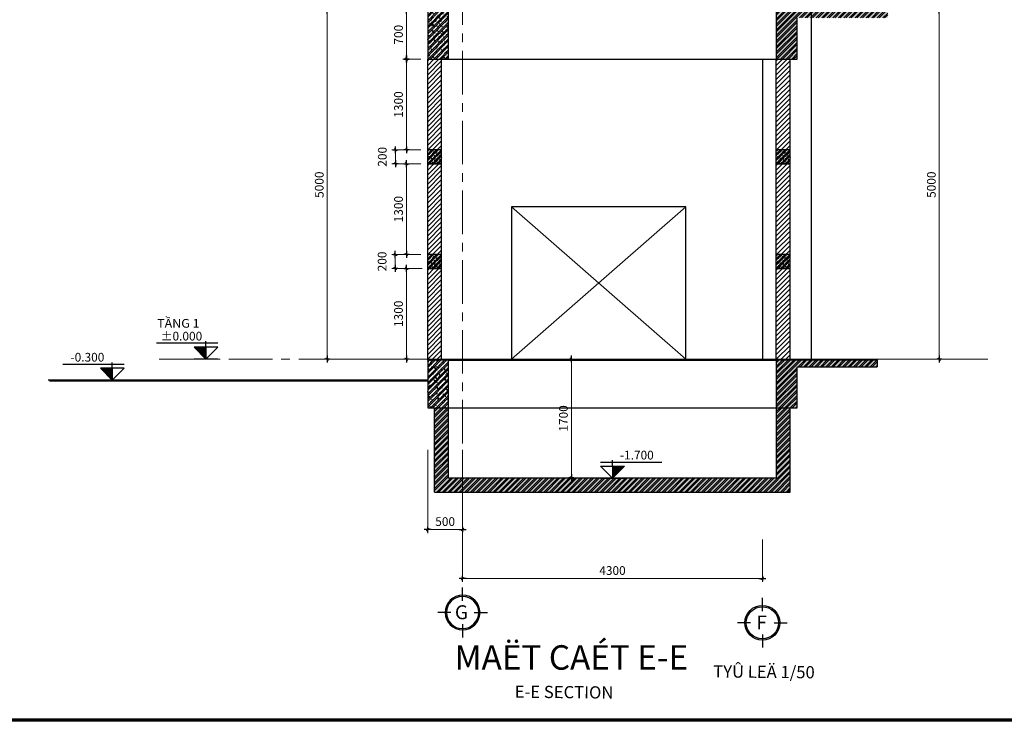
# Model space of a CAD drawing. Units: millimetres. Extents: x 0 to 691637, y 0 to 536302.
# Drawn here: x 295469 to 323711, y 126195 to 146278 of the extents above; entities that cross this region are included whole.
import ezdxf
from ezdxf.enums import TextEntityAlignment as Align

# ---------------------------------------------------------------- set-up
doc = ezdxf.new("R2010")
doc.units = ezdxf.units.MM
doc.header["$PDMODE"] = 3
doc.linetypes.add('CENTER', pattern=[2, 1.25, -0.25, 0.25, -0.25])
for name, color, linetype in [('2', 2, 'Continuous'), ('A-khungten', 7, 'Continuous'), ('HACH', 8, 'Continuous'), ('HATCH', 8, 'Continuous'), ('KICH THUOC', 1, 'Continuous'), ('KT_WALL', 1, 'Continuous'), ('text', 41, 'Continuous')]:
    doc.layers.add(name, color=color, linetype=linetype)
for name, color, linetype, lineweight in [('KT_DIM1', 252, 'Continuous', 15), ('KT_GRID', 252, 'CENTER', 15), ('KT_HATCH1', 8, 'Continuous', 15), ('KT_MEDIUM', 2, 'Continuous', 30)]:
    doc.layers.add(name, color=color, linetype=linetype, lineweight=lineweight)
doc.styles.add('Arial', font='arial.ttf', dxfattribs={"width": 1.05})
doc.styles.add('DIMTEXT', font='Vhelven.ttf')
doc.styles.add('HELVE', font='Vhelven.ttf')
doc.styles.get("Standard").update_dxf_attribs({"font": 'Vhelven.ttf'})
doc.styles.add('Title-1', font='txt')
doc.styles.add('Title-3', font='Vhelven.ttf')
doc.dimstyles.new('DIM 50 QA', dxfattribs={"dimscale": 100, "dimtxt": 2.5, "dimasz": 0.5, "dimexe": 1, "dimexo": 2, "dimgap": 1, "dimtad": 1, "dimdec": 0, "dimlfac": 0.5, "dimzin": 12, "dimdsep": 46, "dimtxsty": 'DIMTEXT', "dimblk": 'TICK', "dimcen": 0, "dimdle": 2, "dimclrd": 256, "dimclre": 252, "dimclrt": 7, "dimadec": 0, "dimazin": 3, "dimtfac": 1, "dimtdec": 0, "dimtmove": 2, "dimatfit": 3, "dimldrblk": 'DOT', "dimfxl": 0, "dimtolj": 1, "dimtzin": 0, "dimlwd": -1, "dimlwe": -1, "dimarcsym": 0})
pattern_1 = [(45, (100172.9, 457451.49), (-80.822305, 80.822305), []), (45, (100226.78, 457451.49), (-80.822305, 80.822305), [])]
pattern_2 = [(50, (100172.9, 457451.5), (182.18467, -15.939086), [19.05, -209.55]), (355, (100172.9, 457451.5), (-35.24342, 191.056845), [15.24, -167.64058]), (100.451445, (100188.08, 457450.17), (146.94125, 175.11775), [16.19001, -178.090245]), (46.1842, (100172.9, 457502.3), (271.07904, -42.04233), [28.575, -314.325]), (96.63556, (100195.5, 457498.8), (237.40413, 247.42612), [24.28502, -267.1356]), (351.18415, (100172.9, 457502.3), (237.40413, 247.42612), [22.85997, -251.45973]), (21, (100198.3, 457489.6), (151.61439, -102.2652), [19.05, -209.55]), (326, (100198.3, 457489.6), (61.80203, 184.18797), [15.24, -167.64]), (71.451445, (100210.94, 457481.07), (213.41642, 81.92277), [16.19001, -178.08994]), (37.5, (100172.9, 457451.493), (3.088603, 84.555039), [0, -165.608, 0, -170.18, 0, -168.275]), (7.5, (100172.9, 457451.49), (66.819663, 100.180575), [0, -97.028, 0, -161.798, 0, -64.135]), (327.5, (100116.26, 457451.493), (135.590595, -5.728744), [0, -63.5, 0, -198.12, 0, -262.89]), (317.5, (100090.86, 457451.49), (148.12918, 25.42649), [0, -82.55, 0, -131.572, 0, -186.69])]

# ---------------------------------------------------------------- blocks, each defined once
blk = doc.blocks.new('TICK')
at = {"layer": 'KICH THUOC', "color": 1}
for p, q in [((0, 1.5), (0, -1.5)), ((-2, 0), (2, 0))]:
    blk.add_line(p, q, dxfattribs=at)
at = {"layer": 'KICH THUOC', "color": 1, "const_width": 0.505}
blk.add_lwpolyline([(-0.68, -0.68), (0.68, 0.68)], dxfattribs=at)
at = {"layer": 'KICH THUOC', "color": 1, "const_width": 0.253}
for points in [[(0.59, 0.77, -0.414214), (0.77, 0.77, -1)], [(0.77, 0.77, -0.414214), (0.77, 0.59, -1)], [(-0.77, -0.59, 0.414214), (-0.77, -0.77, 1)], [(-0.77, -0.77, 0.414214), (-0.59, -0.77, 1)]]:
    blk.add_lwpolyline(points, format="xyb", dxfattribs=at)
blk = doc.blocks.new('*D1500')
at = {"layer": 'Defpoints', "color": 0, "ltscale": 0.5, "transparency": 16777216}
for p in [(320065, 146548), (321846, 146548), (319917, 136548)]:
    blk.add_point(p, dxfattribs=at)
at = {"layer": 'KT_DIM1', "color": 252, "ltscale": 0.5, "transparency": 16777216}
for p, q in [((320265, 146548), (321946, 146548)), ((320117, 136548), (321946, 136548))]:
    blk.add_line(p, q, dxfattribs=at)
at = {"layer": 'KT_DIM1', "ltscale": 0.5, "transparency": 16777216}
blk.add_line((321846, 136598), (321846, 146498), dxfattribs=at)
at = {"layer": 'KT_DIM1', "ltscale": 0.5, "transparency": 16777216, "xscale": 50, "yscale": 50, "zscale": 50}
for p, rotation in [((321846, 146548), 90), ((321846, 136548), 270)]:
    blk.add_blockref('TICK', p, dxfattribs=dict(at, rotation=rotation))
at = {"layer": 'KT_DIM1', "color": 7, "ltscale": 0.5, "transparency": 16777216, "insert": (321618, 141548), "char_height": 250, "attachment_point": 5, "rotation": 90, "style": 'DIMTEXT'}
blk.add_mtext('\\A1;5000', dxfattribs=at)
blk = doc.blocks.new('_DOT')
at = {"color": 0, "linetype": 'ByBlock'}
blk.add_line((-0.5, 0), (-1, 0), dxfattribs=at)
at = {"color": 0, "linetype": 'ByBlock', "const_width": 0.5}
blk.add_lwpolyline([(-0.25, 0, 1), (0.25, 0, 1)], format="xyb", close=True, dxfattribs=at)
blk = doc.blocks.new('*D1502')
at = {"layer": 'Defpoints', "color": 0, "ltscale": 0.5, "transparency": 16777216}
for p in [(312323, 136548), (311293, 133148), (312323, 133148)]:
    blk.add_point(p, dxfattribs=at)
at = {"layer": 'KT_DIM1', "color": 252, "ltscale": 0.5, "transparency": 16777216}
for p, q in [((312123, 136548), (311193, 136548)), ((312123, 133148), (311193, 133148))]:
    blk.add_line(p, q, dxfattribs=at)
at = {"layer": 'KT_DIM1', "ltscale": 0.5, "transparency": 16777216}
blk.add_line((311293, 136498), (311293, 133198), dxfattribs=at)
at = {"layer": 'KT_DIM1', "ltscale": 0.5, "transparency": 16777216, "xscale": 50, "yscale": 50, "zscale": 50}
for p, rotation in [((311293, 136548), 90), ((311293, 133148), 270)]:
    blk.add_blockref('TICK', p, dxfattribs=dict(at, rotation=rotation))
at = {"layer": 'KT_DIM1', "color": 7, "ltscale": 0.5, "transparency": 16777216, "insert": (311065, 134848), "char_height": 250, "attachment_point": 5, "rotation": 90, "style": 'DIMTEXT'}
blk.add_mtext('\\A1;1700', dxfattribs=at)
blk = doc.blocks.new('Spot Elevations - Cote mặt cắt-166020-MẶT ĐỨNG MÁI ĐÓN')
blk.add_hatch(color=4).paths.add_polyline_path([(4662.2, 3275), (4587.2, 3200), (4587.2, 3275)], flags=0)
at = {"color": 4}
for p, q in [((4512.2, 3300), (4898.3, 3300)), ((4587.2, 3275), (4587.2, 3312.5)), ((4587.2, 3200), (4512.2, 3275)), ((4512.2, 3275), (4662.2, 3275)), ((4662.2, 3275), (4587.2, 3200)), ((4587.2, 3275), (4587.2, 3200)), ((4512.2, 3200), (4662.2, 3200))]:
    blk.add_line(p, q, dxfattribs=at)
blk = doc.blocks.new('*D1510')
at = {"layer": 'Defpoints', "color": 0, "ltscale": 0.5, "transparency": 16777216}
for p in [(307172, 134151), (308172, 134151), (308172, 131662)]:
    blk.add_point(p, dxfattribs=at)
at = {"layer": 'KT_DIM1', "color": 252, "ltscale": 0.5, "transparency": 16777216}
for p, q in [((307172, 133951), (307172, 131562)), ((308172, 133951), (308172, 131562))]:
    blk.add_line(p, q, dxfattribs=at)
at = {"layer": 'KT_DIM1', "ltscale": 0.5, "transparency": 16777216}
blk.add_line((307222, 131662), (308122, 131662), dxfattribs=at)
at = {"layer": 'KT_DIM1', "ltscale": 0.5, "transparency": 16777216, "xscale": 50, "yscale": 50, "zscale": 50, "rotation": 180}
blk.add_blockref('TICK', (307172, 131662), dxfattribs=at)
at = {"layer": 'KT_DIM1', "ltscale": 0.5, "transparency": 16777216, "xscale": 50, "yscale": 50, "zscale": 50}
blk.add_blockref('TICK', (308172, 131662), dxfattribs=at)
at = {"layer": 'KT_DIM1', "color": 7, "ltscale": 0.5, "transparency": 16777216, "insert": (307672, 131891), "char_height": 250, "attachment_point": 5, "style": 'DIMTEXT'}
blk.add_mtext('\\A1;500', dxfattribs=at)
blk = doc.blocks.new('*D1511')
at = {"layer": 'Defpoints', "color": 0, "ltscale": 0.5, "transparency": 16777216}
for p in [(308172, 132748), (316772, 131576), (316772, 130260)]:
    blk.add_point(p, dxfattribs=at)
at = {"layer": 'KT_DIM1', "color": 252, "ltscale": 0.5, "transparency": 16777216}
for p, q in [((308172, 132548), (308172, 130160)), ((316772, 131376), (316772, 130160))]:
    blk.add_line(p, q, dxfattribs=at)
at = {"layer": 'KT_DIM1', "ltscale": 0.5, "transparency": 16777216}
blk.add_line((308222, 130260), (316722, 130260), dxfattribs=at)
at = {"layer": 'KT_DIM1', "ltscale": 0.5, "transparency": 16777216, "xscale": 50, "yscale": 50, "zscale": 50, "rotation": 180}
blk.add_blockref('TICK', (308172, 130260), dxfattribs=at)
at = {"layer": 'KT_DIM1', "ltscale": 0.5, "transparency": 16777216, "xscale": 50, "yscale": 50, "zscale": 50}
blk.add_blockref('TICK', (316772, 130260), dxfattribs=at)
at = {"layer": 'KT_DIM1', "color": 7, "ltscale": 0.5, "transparency": 16777216, "insert": (312472, 130488), "char_height": 250, "attachment_point": 5, "style": 'DIMTEXT'}
blk.add_mtext('\\A1;4300', dxfattribs=at)
blk = doc.blocks.new('*D1512')
at = {"layer": 'Defpoints', "color": 0, "ltscale": 0.5, "transparency": 16777216}
for p in [(304290, 146548), (305923, 146548), (305923, 136548)]:
    blk.add_point(p, dxfattribs=at)
at = {"layer": 'KT_DIM1', "color": 252, "ltscale": 0.5, "transparency": 16777216}
for p, q in [((305723, 146548), (304190, 146548)), ((305723, 136548), (304190, 136548))]:
    blk.add_line(p, q, dxfattribs=at)
at = {"layer": 'KT_DIM1', "ltscale": 0.5, "transparency": 16777216}
blk.add_line((304290, 136598), (304290, 146498), dxfattribs=at)
at = {"layer": 'KT_DIM1', "ltscale": 0.5, "transparency": 16777216, "xscale": 50, "yscale": 50, "zscale": 50}
for p, rotation in [((304290, 146548), 90), ((304290, 136548), 270)]:
    blk.add_blockref('TICK', p, dxfattribs=dict(at, rotation=rotation))
at = {"layer": 'KT_DIM1', "color": 7, "ltscale": 0.5, "transparency": 16777216, "insert": (304061, 141548), "char_height": 250, "attachment_point": 5, "rotation": 90, "style": 'DIMTEXT'}
blk.add_mtext('\\A1;5000', dxfattribs=at)
blk = doc.blocks.new('COTE')
at = {"layer": '2', "linetype": 'Continuous', "ltscale": 10}
for p, q in [((-499455, -23984), (-499455, -23609)), ((-499792, -24322), (-500167, -24322)), ((-499117, -24322), (-498742, -24322)), ((-499455, -24660), (-499455, -25035))]:
    blk.add_line(p, q, dxfattribs=at)
blk.add_circle((-499455, -24322), 500, dxfattribs=at)
at = {"layer": 'HACH', "linetype": 'Continuous', "ltscale": 10}
blk.add_circle((-499455, -24322), 462, dxfattribs=at)
at = {"layer": 'text', "ltscale": 50, "style": 'HELVE'}
blk.add_attdef('T', (-499626, -24514), '', height=400, dxfattribs=at)
blk = doc.blocks.new('DWGNAME-A1')
at = {"style": 'Title-1'}
blk.add_attdef('TENBANVE', text='', height=7, dxfattribs=at).set_placement((0, 0), align=Align.BOTTOM_RIGHT)
at = {"style": 'Title-3'}
for tag, p in [('TYLE', (5.06, 0)), ('SCALE', (5.14, -7))]:
    blk.add_attdef(tag, p, '', height=3.5, dxfattribs=at)
blk.add_attdef('DWGNAME', text='', height=3.5, dxfattribs=at).set_placement((0, -7), align=Align.RIGHT)
blk = doc.blocks.new('*D1570')
at = {"layer": 'Defpoints', "color": 0, "transparency": 16777216}
for p in [(307172, 145148), (306562, 142548), (307172, 142548)]:
    blk.add_point(p, dxfattribs=at)
at = {"layer": 'KT_HATCH1', "color": 252, "transparency": 16777216}
for p, q in [((306972, 145148), (306462, 145148)), ((306972, 142548), (306462, 142548))]:
    blk.add_line(p, q, dxfattribs=at)
at = {"layer": 'KT_HATCH1', "transparency": 16777216}
blk.add_line((306562, 145098), (306562, 142598), dxfattribs=at)
at = {"layer": 'KT_HATCH1', "transparency": 16777216, "xscale": 50, "yscale": 50, "zscale": 50}
for p, rotation in [((306562, 145148), 90), ((306562, 142548), 270)]:
    blk.add_blockref('TICK', p, dxfattribs=dict(at, rotation=rotation))
at = {"layer": 'KT_HATCH1', "color": 7, "transparency": 16777216, "insert": (306334, 143848), "char_height": 250, "attachment_point": 5, "rotation": 90, "style": 'DIMTEXT'}
blk.add_mtext('\\A1;1300', dxfattribs=at)
blk = doc.blocks.new('*D1571')
at = {"layer": 'Defpoints', "color": 0, "transparency": 16777216}
for p in [(307172, 142148), (306562, 139548), (307172, 139548)]:
    blk.add_point(p, dxfattribs=at)
at = {"layer": 'KT_HATCH1', "color": 252, "transparency": 16777216}
for p, q in [((306972, 142148), (306462, 142148)), ((306972, 139548), (306462, 139548))]:
    blk.add_line(p, q, dxfattribs=at)
at = {"layer": 'KT_HATCH1', "transparency": 16777216}
blk.add_line((306562, 142098), (306562, 139598), dxfattribs=at)
at = {"layer": 'KT_HATCH1', "transparency": 16777216, "xscale": 50, "yscale": 50, "zscale": 50}
for p, rotation in [((306562, 142148), 90), ((306562, 139548), 270)]:
    blk.add_blockref('TICK', p, dxfattribs=dict(at, rotation=rotation))
at = {"layer": 'KT_HATCH1', "color": 7, "transparency": 16777216, "insert": (306334, 140848), "char_height": 250, "attachment_point": 5, "rotation": 90, "style": 'DIMTEXT'}
blk.add_mtext('\\A1;1300', dxfattribs=at)
blk = doc.blocks.new('*D1572')
at = {"layer": 'Defpoints', "color": 0, "transparency": 16777216}
for p in [(307212, 139148), (306562, 136548), (307172, 136548)]:
    blk.add_point(p, dxfattribs=at)
at = {"layer": 'KT_HATCH1', "color": 252, "transparency": 16777216}
for p, q in [((307012, 139148), (306462, 139148)), ((306972, 136548), (306462, 136548))]:
    blk.add_line(p, q, dxfattribs=at)
at = {"layer": 'KT_HATCH1', "transparency": 16777216}
blk.add_line((306562, 139098), (306562, 136598), dxfattribs=at)
at = {"layer": 'KT_HATCH1', "transparency": 16777216, "xscale": 50, "yscale": 50, "zscale": 50}
for p, rotation in [((306562, 139148), 90), ((306562, 136548), 270)]:
    blk.add_blockref('TICK', p, dxfattribs=dict(at, rotation=rotation))
at = {"layer": 'KT_HATCH1', "color": 7, "transparency": 16777216, "insert": (306334, 137848), "char_height": 250, "attachment_point": 5, "rotation": 90, "style": 'DIMTEXT'}
blk.add_mtext('\\A1;1300', dxfattribs=at)
blk = doc.blocks.new('*D1573')
at = {"layer": 'Defpoints', "color": 0, "transparency": 16777216}
for p in [(306243, 139548), (307172, 139548), (307172, 139148)]:
    blk.add_point(p, dxfattribs=at)
at = {"layer": 'KT_HATCH1', "color": 252, "transparency": 16777216}
for p, q in [((306972, 139548), (306143, 139548)), ((306972, 139148), (306143, 139148))]:
    blk.add_line(p, q, dxfattribs=at)
at = {"layer": 'KT_HATCH1', "transparency": 16777216}
blk.add_line((306243, 139198), (306243, 139498), dxfattribs=at)
at = {"layer": 'KT_HATCH1', "transparency": 16777216, "xscale": 50, "yscale": 50, "zscale": 50}
for p, rotation in [((306243, 139548), 90), ((306243, 139148), 270)]:
    blk.add_blockref('TICK', p, dxfattribs=dict(at, rotation=rotation))
at = {"layer": 'KT_HATCH1', "color": 7, "transparency": 16777216, "insert": (305864, 139348), "char_height": 250, "attachment_point": 5, "rotation": 90, "style": 'DIMTEXT'}
blk.add_mtext('\\A1;200', dxfattribs=at)
blk = doc.blocks.new('*D1574')
at = {"layer": 'Defpoints', "color": 0, "transparency": 16777216}
for p in [(306247, 142548), (307172, 142548), (307172, 142148)]:
    blk.add_point(p, dxfattribs=at)
at = {"layer": 'KT_HATCH1', "color": 252, "transparency": 16777216}
for p, q in [((306972, 142548), (306147, 142548)), ((306972, 142148), (306147, 142148))]:
    blk.add_line(p, q, dxfattribs=at)
at = {"layer": 'KT_HATCH1', "transparency": 16777216}
blk.add_line((306247, 142198), (306247, 142498), dxfattribs=at)
at = {"layer": 'KT_HATCH1', "transparency": 16777216, "xscale": 50, "yscale": 50, "zscale": 50}
for p, rotation in [((306247, 142548), 90), ((306247, 142148), 270)]:
    blk.add_blockref('TICK', p, dxfattribs=dict(at, rotation=rotation))
at = {"layer": 'KT_HATCH1', "color": 7, "transparency": 16777216, "insert": (305869, 142348), "char_height": 250, "attachment_point": 5, "rotation": 90, "style": 'DIMTEXT'}
blk.add_mtext('\\A1;200', dxfattribs=at)
blk = doc.blocks.new('*D1575')
at = {"layer": 'Defpoints', "color": 0, "transparency": 16777216}
for p in [(306562, 146548), (307172, 146548), (307172, 145148)]:
    blk.add_point(p, dxfattribs=at)
at = {"layer": 'KT_HATCH1', "color": 252, "transparency": 16777216}
for p, q in [((306972, 146548), (306462, 146548)), ((306972, 145148), (306462, 145148))]:
    blk.add_line(p, q, dxfattribs=at)
at = {"layer": 'KT_HATCH1', "transparency": 16777216}
blk.add_line((306562, 145198), (306562, 146498), dxfattribs=at)
at = {"layer": 'KT_HATCH1', "transparency": 16777216, "xscale": 50, "yscale": 50, "zscale": 50}
for p, rotation in [((306562, 146548), 90), ((306562, 145148), 270)]:
    blk.add_blockref('TICK', p, dxfattribs=dict(at, rotation=rotation))
at = {"layer": 'KT_HATCH1', "color": 7, "transparency": 16777216, "insert": (306334, 145848), "char_height": 250, "attachment_point": 5, "rotation": 90, "style": 'DIMTEXT'}
blk.add_mtext('\\A1;700', dxfattribs=at)

msp = doc.modelspace()

# ---------------------------------------------------------------- hatches: boundary and pattern name
at = {"layer": 'HACH', "ltscale": 10}
h = msp.add_hatch(dxfattribs=at)
h.set_pattern_fill('AR-CONC', color=256, scale=20, style=0)
h.set_pattern_definition([(50, (-570742.22, 301519), (143.452037, -12.550427), [15, -165]), (355, (-570742.22, 301519), (-27.750267, 150.438427), [12, -132]), (100.4514, (-570730.26, 301517.96), (115.701876, 137.887908), [12.748038, -140.228422]), (46.1842, (-570742.22, 301559), (213.44821, -33.103803), [22.5, -247.5]), (96.6356, (-570724.43, 301556.24), (186.93254, 194.823574), [19.12206, -210.3426]), (351.1842, (-570742.22, 301559), (186.93239, 194.82372), [18, -198]), (21, (-570722.22, 301549), (119.38141, -80.523778), [15, -165]), (326, (-570722.22, 301549), (48.663066, 145.03001), [12, -132]), (71.4514, (-570712.27, 301542.29), (168.044526, 64.5061), [12.748038, -140.228422]), (37.5, (-570742.215, 301519), (2.431971, 66.5787708), [0, -130.4, 0, -134, 0, -132.5]), (7.5, (-570742.215, 301519), (52.6139075, 78.8823424), [0, -76.4, 0, -127.4, 0, -50.5]), (327.5, (-570786.815, 301519), (106.7644872, -4.5109743), [0, -50, 0, -156, 0, -207]), (317.5, (-570806.82, 301519), (116.637234, 20.020996), [0, -65, 0, -103.6, 0, -147])])
h.paths.add_polyline_path([(307771.68, 145147.98), (307771.68, 146527.98), (307171.68, 146527.98), (307171.68, 145147.98)])
h = msp.add_hatch(dxfattribs=at)
h.set_pattern_fill('ANSI32', color=256, scale=300, style=0)
h.set_pattern_definition([(45, (-570742.22, 301519), (-79.549513, 79.549513), []), (45, (-570689.18, 301519), (-79.549513, 79.549513), [])])
h.paths.add_polyline_path([(307771.68, 145147.98), (307771.68, 146527.98), (307171.68, 146527.98), (307171.68, 145147.98)])
h = msp.add_hatch(dxfattribs=at)
h.set_pattern_fill('AR-CONC', color=256, scale=20, style=0)
h.set_pattern_definition([(50, (-570342.22, 301519), (143.452037, -12.550427), [15, -165]), (355, (-570342.22, 301519), (-27.750267, 150.438427), [12, -132]), (100.4514, (-570330.26, 301517.96), (115.701876, 137.887908), [12.748038, -140.228422]), (46.1842, (-570342.22, 301559), (213.44821, -33.103803), [22.5, -247.5]), (96.6356, (-570324.43, 301556.24), (186.93254, 194.823574), [19.12206, -210.3426]), (351.1842, (-570342.22, 301559), (186.93239, 194.82372), [18, -198]), (21, (-570322.22, 301549), (119.38141, -80.523778), [15, -165]), (326, (-570322.22, 301549), (48.663066, 145.03001), [12, -132]), (71.4514, (-570312.27, 301542.29), (168.044526, 64.5061), [12.748038, -140.228422]), (37.5, (-570342.215, 301519), (2.431971, 66.5787708), [0, -130.4, 0, -134, 0, -132.5]), (7.5, (-570342.215, 301519), (52.6139075, 78.8823424), [0, -76.4, 0, -127.4, 0, -50.5]), (327.5, (-570386.815, 301519), (106.7644872, -4.5109743), [0, -50, 0, -156, 0, -207]), (317.5, (-570406.82, 301519), (116.637234, 20.020996), [0, -65, 0, -103.6, 0, -147])])
h.paths.add_polyline_path([(317171.68, 145147.98), (317771.68, 145147.98), (317771.68, 146327.98), (320365.46, 146327.98), (320365.46, 146527.98), (317171.68, 146527.98)])
h = msp.add_hatch(dxfattribs=at)
h.set_pattern_fill('ANSI32', color=256, scale=300, style=0)
h.set_pattern_definition([(45, (-570342.22, 301519), (-79.549513, 79.549513), []), (45, (-570289.18, 301519), (-79.549513, 79.549513), [])])
h.paths.add_polyline_path([(317171.68, 145147.98), (317771.68, 145147.98), (317771.68, 146327.98), (320365.46, 146327.98), (320365.46, 146527.98), (317171.68, 146527.98)])
at = {"layer": 'HACH'}
h = msp.add_hatch(dxfattribs=at)
h.set_pattern_fill('ANSI31', color=256, scale=30, style=0)
h.set_pattern_definition([(45, (211277.85, 287633.88), (-67.35192, 67.35192), [])])
h.paths.add_polyline_path([(307171.68, 142547.98), (307571.68, 142547.98), (307571.68, 145147.98), (307171.68, 145147.98)])
h = msp.add_hatch(dxfattribs=at)
h.set_pattern_fill('ANSI31', color=256, scale=30, style=0)
h.set_pattern_definition([(45, (221277.85, 287633.88), (-67.35192, 67.35192), [])])
h.paths.add_polyline_path([(317171.68, 142547.98), (317571.68, 142547.98), (317571.68, 145147.98), (317171.68, 145147.98)])
h = msp.add_hatch(dxfattribs=at)
h.set_pattern_fill('ANSI32', color=256, scale=10, style=0)
h.set_pattern_definition([(45, (221377.85, 298020.97), (-67.35192, 67.35192), []), (45, (221422.75, 298020.97), (-67.35192, 67.35192), [])])
h.paths.add_polyline_path([(307171.68, 142547.98), (307171.68, 142147.98), (307571.68, 142147.98), (307571.68, 142547.98)])
at = {"layer": 'HACH', "ltscale": 10}
h = msp.add_hatch(dxfattribs=at)
h.set_pattern_fill('AR-CONC', color=256, scale=0.5, style=0)
h.set_pattern_definition([(50, (221377.85, 298020.97), (91.092334, -7.969543), [9.525, -104.775]), (355, (221377.85, 298020.97), (-17.621413, 95.52832), [7.62, -83.82]), (100.451, (221385.44, 298020.31), (73.47125, 87.558344), [8.095, -89.045]), (46.1842, (221377.85, 298046.37), (135.53952, -21.021164), [14.2875, -157.1625]), (96.6356, (221389.14, 298044.62), (118.70212, 123.71278), [12.1425, -133.5675]), (351.184, (221377.85, 298046.37), (118.7023, 123.71256), [11.43, -125.73]), (21, (221390.55, 298040.02), (75.80744, -51.13276), [9.525, -104.775]), (326, (221390.55, 298040.02), (30.901014, 92.093983), [7.62, -83.82]), (71.4514, (221396.86, 298035.76), (106.708245, 40.96143), [8.095, -89.045]), (37.5, (221377.846, 298020.974), (1.5443016, 42.2775194), [0, -82.804, 0, -85.09, 0, -84.1375]), (7.5, (221377.846, 298020.974), (33.409831, 50.090287), [0, -48.514, 0, -80.899, 0, -32.0675]), (327.5, (221349.525, 298020.974), (67.7952976, -2.864372), [0, -31.75, 0, -99.06, 0, -131.445]), (317.5, (221336.825, 298020.974), (74.06459, 12.713246), [0, -41.275, 0, -65.786, 0, -93.345])])
h.paths.add_polyline_path([(307571.68, 142547.98), (307171.68, 142547.98), (307171.68, 142147.98), (307571.68, 142147.98)])
at = {"layer": 'HACH'}
h = msp.add_hatch(dxfattribs=at)
h.set_pattern_fill('ANSI32', color=256, scale=10, style=0)
h.set_pattern_definition([(45, (231377.85, 298020.97), (-67.35192, 67.35192), []), (45, (231422.75, 298020.97), (-67.35192, 67.35192), [])])
h.paths.add_polyline_path([(317171.68, 142547.98), (317171.68, 142147.98), (317571.68, 142147.98), (317571.68, 142547.98)])
at = {"layer": 'HACH', "ltscale": 10}
h = msp.add_hatch(dxfattribs=at)
h.set_pattern_fill('AR-CONC', color=256, scale=0.5, style=0)
h.set_pattern_definition([(50, (231377.85, 298020.97), (91.092334, -7.969543), [9.525, -104.775]), (355, (231377.85, 298020.97), (-17.621413, 95.52832), [7.62, -83.82]), (100.451, (231385.44, 298020.31), (73.47125, 87.558344), [8.095, -89.045]), (46.1842, (231377.85, 298046.37), (135.53952, -21.021164), [14.2875, -157.1625]), (96.6356, (231389.14, 298044.62), (118.70212, 123.71278), [12.1425, -133.5675]), (351.184, (231377.85, 298046.37), (118.7023, 123.71256), [11.43, -125.73]), (21, (231390.55, 298040.02), (75.80744, -51.13276), [9.525, -104.775]), (326, (231390.55, 298040.02), (30.901014, 92.093983), [7.62, -83.82]), (71.4514, (231396.86, 298035.76), (106.708245, 40.96143), [8.095, -89.045]), (37.5, (231377.846, 298020.974), (1.5443016, 42.2775194), [0, -82.804, 0, -85.09, 0, -84.1375]), (7.5, (231377.846, 298020.974), (33.409831, 50.090287), [0, -48.514, 0, -80.899, 0, -32.0675]), (327.5, (231349.525, 298020.974), (67.7952976, -2.864372), [0, -31.75, 0, -99.06, 0, -131.445]), (317.5, (231336.825, 298020.974), (74.06459, 12.713246), [0, -41.275, 0, -65.786, 0, -93.345])])
h.paths.add_polyline_path([(317571.68, 142547.98), (317171.68, 142547.98), (317171.68, 142147.98), (317571.68, 142147.98)])
at = {"layer": 'HACH'}
h = msp.add_hatch(dxfattribs=at)
h.set_pattern_fill('ANSI31', color=256, scale=30, style=0)
h.set_pattern_definition([(45, (211277.85, 284633.88), (-67.35192, 67.35192), [])])
h.paths.add_polyline_path([(307171.68, 139547.98), (307571.68, 139547.98), (307571.68, 142147.98), (307171.68, 142147.98)])
h = msp.add_hatch(dxfattribs=at)
h.set_pattern_fill('ANSI31', color=256, scale=30, style=0)
h.set_pattern_definition([(45, (221277.85, 284633.88), (-67.35192, 67.35192), [])])
h.paths.add_polyline_path([(317171.68, 139547.98), (317571.68, 139547.98), (317571.68, 142147.98), (317171.68, 142147.98)])
h = msp.add_hatch(dxfattribs=at)
h.set_pattern_fill('ANSI32', color=256, scale=10, style=0)
h.set_pattern_definition([(45, (221377.85, 295020.97), (-67.35192, 67.35192), []), (45, (221422.75, 295020.97), (-67.35192, 67.35192), [])])
h.paths.add_polyline_path([(307171.68, 139547.98), (307171.68, 139147.98), (307571.68, 139147.98), (307571.68, 139547.98)])
at = {"layer": 'HACH', "ltscale": 10}
h = msp.add_hatch(dxfattribs=at)
h.set_pattern_fill('AR-CONC', color=256, scale=0.5, style=0)
h.set_pattern_definition([(50, (221377.85, 295020.97), (91.092334, -7.969543), [9.525, -104.775]), (355, (221377.85, 295020.97), (-17.621413, 95.52832), [7.62, -83.82]), (100.451, (221385.44, 295020.31), (73.47125, 87.558344), [8.095, -89.045]), (46.1842, (221377.85, 295046.37), (135.53952, -21.021164), [14.2875, -157.1625]), (96.6356, (221389.14, 295044.62), (118.70212, 123.71278), [12.1425, -133.5675]), (351.184, (221377.85, 295046.37), (118.7023, 123.71256), [11.43, -125.73]), (21, (221390.55, 295040.02), (75.80744, -51.13276), [9.525, -104.775]), (326, (221390.55, 295040.02), (30.901014, 92.093983), [7.62, -83.82]), (71.4514, (221396.86, 295035.76), (106.708245, 40.96143), [8.095, -89.045]), (37.5, (221377.846, 295020.974), (1.5443016, 42.2775194), [0, -82.804, 0, -85.09, 0, -84.1375]), (7.5, (221377.846, 295020.974), (33.409831, 50.090287), [0, -48.514, 0, -80.899, 0, -32.0675]), (327.5, (221349.525, 295020.974), (67.7952976, -2.864372), [0, -31.75, 0, -99.06, 0, -131.445]), (317.5, (221336.825, 295020.974), (74.06459, 12.713246), [0, -41.275, 0, -65.786, 0, -93.345])])
h.paths.add_polyline_path([(307571.68, 139547.98), (307171.68, 139547.98), (307171.68, 139147.98), (307571.68, 139147.98)])
at = {"layer": 'HACH'}
h = msp.add_hatch(dxfattribs=at)
h.set_pattern_fill('ANSI32', color=256, scale=10, style=0)
h.set_pattern_definition([(45, (231377.85, 295020.97), (-67.35192, 67.35192), []), (45, (231422.75, 295020.97), (-67.35192, 67.35192), [])])
h.paths.add_polyline_path([(317171.68, 139547.98), (317171.68, 139147.98), (317571.68, 139147.98), (317571.68, 139547.98)])
at = {"layer": 'HACH', "ltscale": 10}
h = msp.add_hatch(dxfattribs=at)
h.set_pattern_fill('AR-CONC', color=256, scale=0.5, style=0)
h.set_pattern_definition([(50, (231377.85, 295020.97), (91.092334, -7.969543), [9.525, -104.775]), (355, (231377.85, 295020.97), (-17.621413, 95.52832), [7.62, -83.82]), (100.451, (231385.44, 295020.31), (73.47125, 87.558344), [8.095, -89.045]), (46.1842, (231377.85, 295046.37), (135.53952, -21.021164), [14.2875, -157.1625]), (96.6356, (231389.14, 295044.62), (118.70212, 123.71278), [12.1425, -133.5675]), (351.184, (231377.85, 295046.37), (118.7023, 123.71256), [11.43, -125.73]), (21, (231390.55, 295040.02), (75.80744, -51.13276), [9.525, -104.775]), (326, (231390.55, 295040.02), (30.901014, 92.093983), [7.62, -83.82]), (71.4514, (231396.86, 295035.76), (106.708245, 40.96143), [8.095, -89.045]), (37.5, (231377.846, 295020.974), (1.5443016, 42.2775194), [0, -82.804, 0, -85.09, 0, -84.1375]), (7.5, (231377.846, 295020.974), (33.409831, 50.090287), [0, -48.514, 0, -80.899, 0, -32.0675]), (327.5, (231349.525, 295020.974), (67.7952976, -2.864372), [0, -31.75, 0, -99.06, 0, -131.445]), (317.5, (231336.825, 295020.974), (74.06459, 12.713246), [0, -41.275, 0, -65.786, 0, -93.345])])
h.paths.add_polyline_path([(317571.68, 139547.98), (317171.68, 139547.98), (317171.68, 139147.98), (317571.68, 139147.98)])
at = {"layer": 'HACH'}
h = msp.add_hatch(dxfattribs=at)
h.set_pattern_fill('ANSI31', color=256, scale=30, style=0)
h.set_pattern_definition([(45, (211277.85, 281633.88), (-67.35192, 67.35192), [])])
h.paths.add_polyline_path([(307171.68, 136517.98), (307571.68, 136517.98), (307571.68, 139147.98), (307171.68, 139147.98)])
h = msp.add_hatch(dxfattribs=at)
h.set_pattern_fill('ANSI31', color=256, scale=30, style=0)
h.set_pattern_definition([(45, (221277.85, 281633.88), (-67.35192, 67.35192), [])])
h.paths.add_polyline_path([(317171.68, 136517.98), (317571.68, 136517.98), (317571.68, 139147.98), (317171.68, 139147.98)])
h = msp.add_hatch(dxfattribs=at)
h.set_pattern_fill('ANSI32', color=256, scale=12, style=0)
h.set_pattern_definition(pattern_1)
h.paths.add_polyline_path([(307770.43, 136517.98), (307171.68, 136517.98), (307171.68, 135147.94), (307770.43, 135147.94)])
h = msp.add_hatch(dxfattribs=at)
h.set_pattern_fill('AR-CONC', color=256, style=0)
h.set_pattern_definition(pattern_2)
h.paths.add_polyline_path([(307770.43, 135147.94), (307770.43, 136517.98), (307171.68, 136517.98), (307171.68, 135147.94)])
at = {"layer": 'HACH', "ltscale": 10}
h = msp.add_hatch(dxfattribs=at)
h.set_pattern_fill('ANSI32', color=256, scale=300, style=0)
h.set_pattern_definition([(45, (-570542.22, 319519), (-79.549513, 79.549513), []), (45, (-570489.18, 319519), (-79.549513, 79.549513), [])])
h.paths.add_polyline_path([(317771.68, 136327.98), (320065.46, 136327.98), (320065.46, 136517.98), (317171.68, 136517.98), (317171.68, 135147.98), (317771.68, 135147.98)])
h = msp.add_hatch(dxfattribs=at)
h.set_pattern_fill('AR-CONC', color=256, scale=0.5, style=0)
h.set_pattern_definition([(50, (100172.9, 457451.49), (91.092334, -7.969543), [9.525, -104.775]), (355, (100172.9, 457451.49), (-17.62171, 95.528423), [7.62, -83.820292]), (100.451445, (100180.49, 457450.83), (73.470624, 87.558876), [8.095004, -89.045122]), (46.1842, (100172.9, 457476.89), (135.53952, -21.021164), [14.2875, -157.1625]), (96.635558, (100184.2, 457475.14), (118.702067, 123.713062), [12.14251, -133.567804]), (351.18415, (100172.9, 457476.9), (118.702067, 123.71306), [11.429984, -125.729866]), (21, (100185.6, 457470.54), (75.807196, -51.132599), [9.525, -104.775]), (326, (100185.6, 457470.54), (30.901014, 92.093983), [7.62, -83.82]), (71.451445, (100191.92, 457466.28), (106.70821, 40.961384), [8.095004, -89.044969]), (37.5, (100172.9, 457451.493), (1.5443016, 42.2775194), [0, -82.804, 0, -85.09, 0, -84.1375]), (7.5, (100172.9, 457451.493), (33.409831, 50.0902874), [0, -48.514, 0, -80.899, 0, -32.0675]), (327.5, (100144.58, 457451.493), (67.7952976, -2.864372), [0, -31.75, 0, -99.06, 0, -131.445]), (317.5, (100131.88, 457451.493), (74.064591, 12.7132455), [0, -41.275, 0, -65.786, 0, -93.345])])
h.paths.add_polyline_path([(317771.68, 136327.98), (320065.46, 136327.98), (320065.46, 136517.98), (317171.68, 136517.98), (317171.68, 136517.98), (317171.68, 135147.98), (317771.68, 135147.98)])
at = {"layer": 'HACH'}
h = msp.add_hatch(dxfattribs=at)
h.set_pattern_fill('ANSI32', color=256, scale=12, style=0)
h.set_pattern_definition(pattern_1)
h.paths.add_polyline_path([(317571.68, 135147.98), (317171.68, 135147.98), (317171.68, 133137.94), (308171.68, 133137.94), (308171.68, 132737.94), (317571.68, 132737.94)])
h.paths.add_polyline_path([(308171.68, 133137.94), (307770.43, 133137.94), (307770.42, 135147.94), (307370.43, 135147.94), (307370.43, 132737.94), (308171.68, 132737.94)])
at = {"layer": 'KT_HATCH1'}
h = msp.add_hatch(dxfattribs=at)
h.set_pattern_fill('AR-CONC', color=256)
h.set_pattern_definition(pattern_2)
h.paths.add_polyline_path([(317571.68, 135147.98), (317171.68, 135147.98), (317171.68, 133137.94), (308171.68, 133137.94), (308171.68, 132737.94), (317571.68, 132737.94)])
h.paths.add_polyline_path([(307770.42, 135147.94), (307370.43, 135147.94), (307370.43, 132737.94), (308171.68, 132737.94), (308171.68, 133137.94), (307770.43, 133137.94)])

# ---------------------------------------------------------------- linework, layer by layer
at = {"layer": 'A-khungten', "color": 154, "lineweight": 70, "ltscale": 10}
msp.add_lwpolyline([(262160.07, 184594.23), (341760.07, 184594.23), (341760.07, 126194.75), (262160.07, 126194.75)], close=True, dxfattribs=at)
at = {"layer": 'HACH'}
msp.add_line((307171.68, 135943.61), (296289.57, 135943.61), dxfattribs=at)
at = {"layer": 'HATCH', "ltscale": 10}
msp.add_line((317471.68, 136547.98), (320065.46, 136547.98), dxfattribs=at)
at = {"layer": 'KT_GRID', "ltscale": 1000}
for p, q in [((308171.68, 163382.35), (308171.68, 131575.86)), ((320720.6, 136547.98), (299235.54, 136547.98))]:
    msp.add_line(p, q, dxfattribs=at)
at = {"layer": 'KT_HATCH1'}
for p, q in [((309571.68, 140917.98), (314571.68, 136547.98)), ((314571.68, 140917.98), (309571.68, 136547.98)), ((305922.79, 136547.98), (323243.09, 136547.98)), ((316771.68, 136517.98), (314571.68, 136517.98))]:
    msp.add_line(p, q, dxfattribs=at)
at = {"layer": 'KT_MEDIUM'}
for p, q in [((318171.68, 158547.89), (318171.68, 136547.98)), ((307771.68, 145147.98), (317171.68, 145147.98)), ((316771.68, 145147.98), (316771.68, 136517.98)), ((314571.68, 140917.98), (309571.68, 140917.98)), ((309571.68, 140917.98), (309571.68, 136517.98)), ((314571.68, 136517.98), (314571.68, 140917.98)), ((307770.43, 136517.98), (317171.68, 136517.98)), ((307770.43, 135147.94), (317171.68, 135147.98))]:
    msp.add_line(p, q, dxfattribs=at)
at = {"layer": 'KT_WALL', "ltscale": 10}
for p, q in [((307171.68, 146547.98), (307171.68, 145147.98)), ((307771.68, 145147.98), (307771.68, 146527.98)), ((307171.68, 146227.98), (307171.68, 145147.98)), ((307171.68, 136517.98), (307171.68, 145147.98)), ((307171.68, 145147.98), (307771.68, 145147.98)), ((307571.68, 136517.98), (307571.68, 145147.98)), ((317171.68, 136517.98), (317171.68, 145147.98)), ((317571.68, 136527.98), (317571.68, 145147.98)), ((307571.68, 142547.98), (307171.68, 142547.98)), ((317571.68, 142547.98), (317171.68, 142547.98)), ((307571.68, 142147.98), (307171.68, 142147.98)), ((307211.68, 142147.98), (307571.68, 142147.98)), ((307571.68, 142147.98), (307371.68, 142147.98)), ((317571.68, 142147.98), (317171.68, 142147.98)), ((317211.68, 142147.98), (317571.68, 142147.98)), ((317571.68, 142147.98), (317371.68, 142147.98)), ((307571.68, 139547.98), (307171.68, 139547.98)), ((317571.68, 139547.98), (317171.68, 139547.98)), ((307571.68, 139147.98), (307171.68, 139147.98)), ((307211.68, 139147.98), (307571.68, 139147.98)), ((307571.68, 139147.98), (307371.68, 139147.98)), ((317571.68, 139147.98), (317171.68, 139147.98)), ((317211.68, 139147.98), (317571.68, 139147.98)), ((317571.68, 139147.98), (317371.68, 139147.98)), ((307770.43, 136517.98), (307171.68, 136517.98)), ((307171.68, 136517.98), (307171.68, 135147.94)), ((307770.43, 135137.94), (307770.43, 136517.98)), ((320065.46, 136517.98), (317171.68, 136517.98)), ((320065.46, 136527.98), (320065.46, 136327.98)), ((317771.68, 136327.98), (320065.46, 136327.98)), ((307171.17, 135147.94), (307770.43, 135147.94)), ((307370.43, 132737.94), (307370.43, 135147.94)), ((307770.43, 133137.94), (307770.42, 135147.94)), ((317171.68, 135147.98), (317171.68, 133137.94)), ((317571.68, 132737.94), (317571.68, 135147.98)), ((317171.68, 133137.94), (307770.43, 133137.94)), ((307370.43, 132737.94), (317571.68, 132737.94))]:
    msp.add_line(p, q, dxfattribs=at)
at = {"layer": 'KT_WALL'}
msp.add_line((307171.68, 135916.26), (296321.19, 135916.26), dxfattribs=at)
at = {"layer": 'KT_WALL', "ltscale": 10}
for points in [[(317171.68, 146527.98), (317171.68, 145147.98), (317771.68, 145147.98), (317771.68, 146327.98)], [(317171.68, 136527.98), (317171.68, 135147.98)], [(317171.68, 135147.98), (317771.68, 135147.98), (317771.68, 136327.98)]]:
    msp.add_lwpolyline(points, dxfattribs=at)

# ---------------------------------------------------------------- block references
at = {"yscale": 4.545454545412213}
for p, xscale, zscale in [((321662.01, 122002.53), -4.545454545412213, 4.545454545456871), ((318975.6, 121398.16), -4.545454545412213, 4.545454545456871), ((291620.79, 118592.49), 4.545454545412213, 4.545454545412213)]:
    msp.add_blockref('Spot Elevations - Cote mặt cắt-166020-MẶT ĐỨNG MÁI ĐÓN', p, dxfattribs=dict(at, xscale=xscale, zscale=zscale))
ref = msp.add_blockref('DWGNAME-A1', (314854.66, 127428.07), dxfattribs=dict(xscale=99.99999999997591, yscale=99.99999999997591, zscale=99.99999999997591, rotation=359.4605359907528))
ref.add_attrib('TENBANVE', '%%U MAËT CAÉT E-E ', dxfattribs={"height": 700, "style": 'Title-1'}).set_placement((314854.66, 127428.07), align=Align.BOTTOM_RIGHT)
ref.add_attrib('DWGNAME', 'E-E SECTION', dxfattribs={"height": 350, "rotation": 359.460536, "style": 'Title-3'}).set_placement((312497.61, 126814.96), align=Align.RIGHT)
ref.add_attrib('TYLE', 'TYÛ LEÄ 1/50', (315361.13, 127423.31), dxfattribs={"height": 350, "rotation": 359.460536, "style": 'Title-3'})
at = {"layer": 'HATCH', "linetype": 'Continuous'}
ref = msp.add_blockref('COTE', (-191282.92, 153606.09), dxfattribs=dict(at, xscale=-1))
ref.add_attrib('T', 'G', (307952.38, 129092.18), dxfattribs={"layer": 'text', "ltscale": 50, "height": 400, "style": 'HELVE'})
msp.add_blockref('COTE', (816226.27, 153311.8), dxfattribs=at).add_auto_attribs({'T': 'F'})

# ---------------------------------------------------------------- texts
at = {"char_height": 250, "width": 1564.7727, "attachment_point": 3, "line_spacing_factor": 0.938532}
for s, insert in [('%%P0.000', (300704.21, 137331.62)), ('-0.300', (297896.76, 136727.25)), ('-1.700', (313656, 133921.58))]:
    msp.add_mtext(s, dxfattribs=dict(at, insert=insert))
at = {"layer": 'text', "style": 'Arial', "width": 1.05}
msp.add_text('TẦNG 1', height=250, dxfattribs=at).set_placement((299411.31, 137449.28))

# ---------------------------------------------------------------- dimensions: what is measured, and where the dimension line sits
at = {"layer": 'KT_DIM1', "ltscale": 0.5}
for base, p1, p2, picture, middle in [((304289.87, 146547.98), (305922.79, 136547.98), (305922.79, 146547.98), '*D1512', (304061.39, 141547.98)), ((321846.34, 146547.98), (319917.1, 136547.98), (320065.46, 146547.98), '*D1500', (321617.86, 141547.98)), ((311293.06, 133147.98), (312322.92, 136547.98), (312322.92, 133147.98), '*D1502', (311064.58, 134847.98))]:
    dim = msp.add_linear_dim(base=base, p1=p1, p2=p2, angle=90, dimstyle='DIM 50 QA', dxfattribs=at)
    dim.commit()
    dim.dimension.update_dxf_attribs({"geometry": picture, "text_midpoint": middle})
for base, p1, p2, picture, middle in [((308171.68, 131662.35), (307171.53, 134150.77), (308171.68, 134150.77), '*D1510', (307671.6, 131890.83)), ((316771.68, 130259.56), (308171.68, 132747.98), (316771.68, 131575.86), '*D1511', (312471.68, 130488.04))]:
    dim = msp.add_linear_dim(base=base, p1=p1, p2=p2, dimstyle='DIM 50 QA', dxfattribs=at)
    dim.commit()
    dim.dimension.update_dxf_attribs({"geometry": picture, "text_midpoint": middle})
at = {"layer": 'KT_HATCH1'}
for base, p1, p2, picture, middle in [((306562.33, 146547.98), (307171.68, 145147.98), (307171.68, 146547.98), '*D1575', (306333.85, 145847.98)), ((306562.33, 142547.98), (307171.68, 145147.98), (307171.68, 142547.98), '*D1570', (306333.85, 143847.98)), ((306247.27, 142547.98), (307171.68, 142147.98), (307171.68, 142547.98), '*D1574', (305868.79, 142347.98)), ((306562.33, 139547.98), (307171.68, 142147.98), (307171.68, 139547.98), '*D1571', (306333.85, 140847.98)), ((306242.64, 139547.98), (307171.68, 139147.98), (307171.68, 139547.98), '*D1573', (305864.16, 139347.98)), ((306562.33, 136547.98), (307211.68, 139147.98), (307171.68, 136547.98), '*D1572', (306333.85, 137847.98))]:
    dim = msp.add_linear_dim(base=base, p1=p1, p2=p2, angle=90, dimstyle='DIM 50 QA', dxfattribs=at)
    dim.commit()
    dim.dimension.update_dxf_attribs({"geometry": picture, "text_midpoint": middle})

doc.saveas('drawing.dxf')
